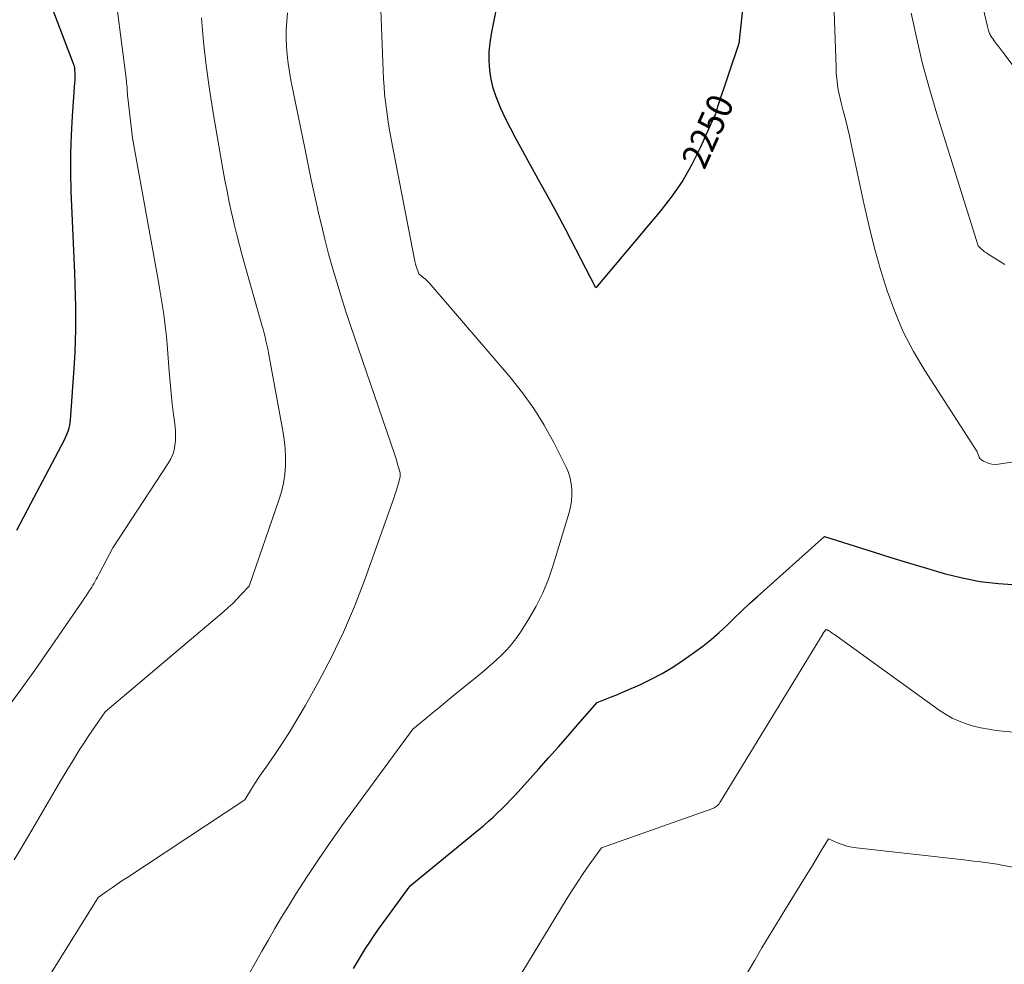
# Model space of a CAD drawing. Units: feet. Extents: x 1184172 to 1191438, y 7098870 to 7106370.
# Drawn here: x 1184846 to 1185221, y 7100252 to 7100612 of the extents above; entities that cross this region are included whole.
import ezdxf
from ezdxf.enums import TextEntityAlignment as Align

# ---------------------------------------------------------------- set-up
doc = ezdxf.new("R2010")
doc.units = ezdxf.units.FT
doc.header["$MEASUREMENT"] = 0
doc.layers.add('Level 44', color=7, linetype='Continuous', lineweight=0)
doc.layers.add('Level 45', color=7, linetype='Continuous', lineweight=0)
doc.styles.add('Style-ENGINEERING', font='ENGINEERING.shx')

msp = doc.modelspace()

# ---------------------------------------------------------------- linework, layer by layer
at = {"layer": 'Level 44', "color": 32, "linetype": 'Continuous', "lineweight": 30, "flags": 128}
for points, elevation in [([(1185123.53, 7100636.66), (1185119.92, 7100602.56), (1185111.84, 7100578.47), (1185111.7, 7100578.03), (1185111.56, 7100577.59), (1185111.42, 7100577.15), (1185111.29, 7100576.71), (1185111.15, 7100576.27), (1185111.01, 7100575.84), (1185110.84, 7100575.41), (1185110.66, 7100574.99), (1185105.21, 7100562.83), (1185102.05, 7100556.48), (1185098.54, 7100550.35), (1185094.54, 7100544.54), (1185090.2, 7100538.93), (1185065.45, 7100509.58), (1185053.93, 7100531.56), (1185050.49, 7100538.06), (1185047.01, 7100544.53), (1185043.48, 7100550.98), (1185039.92, 7100557.41), (1185036.83, 7100562.93), (1185034.83, 7100566.61), (1185032.89, 7100570.31), (1185031.03, 7100574.06), (1185029.24, 7100577.85), (1185028.67, 7100579.07), (1185027.37, 7100582.31), (1185026.29, 7100585.6), (1185025.53, 7100588.99), (1185024.99, 7100592.44), (1185024.77, 7100595.94), (1185024.77, 7100599.42), (1185025.09, 7100602.88), (1185025.62, 7100606.34), (1185031.29, 7100634.48)], 2250), ([(1184844.77, 7100417.2), (1184847.45, 7100422.31), (1184850.13, 7100427.4), (1184862.87, 7100451.61), (1184863.31, 7100452.5), (1184863.72, 7100453.41), (1184864.08, 7100454.33), (1184864.41, 7100455.27), (1184864.68, 7100456.23), (1184864.9, 7100457.19), (1184865.06, 7100458.17), (1184865.16, 7100459.16), (1184866.73, 7100480.74), (1184866.99, 7100485.05), (1184867.18, 7100489.35), (1184867.26, 7100493.66), (1184867.27, 7100497.97), (1184867.2, 7100502.28), (1184867.11, 7100506.59), (1184866.97, 7100510.9), (1184866.81, 7100515.21), (1184865.51, 7100546.32), (1184865.34, 7100553.48), (1184865.32, 7100560.64), (1184865.56, 7100567.8), (1184865.95, 7100574.95), (1184866.89, 7100587.79), (1184866.93, 7100588.53), (1184866.96, 7100589.26), (1184866.97, 7100590), (1184866.96, 7100590.74), (1184866.91, 7100593.05), (1184866.89, 7100593.29), (1184866.86, 7100593.52), (1184866.8, 7100593.75), (1184866.72, 7100593.98), (1184866.63, 7100594.2), (1184866.54, 7100594.43), (1184866.46, 7100594.65), (1184866.37, 7100594.88), (1184853.16, 7100629.61)], 2240), ([(1184973.02, 7100250.24), (1184974.57, 7100252.77), (1184976.12, 7100255.29), (1184977.68, 7100257.8), (1184979.27, 7100260.3), (1184980.9, 7100262.77), (1184982.58, 7100265.21), (1184984.31, 7100267.62), (1184994.6, 7100281.68), (1185020.87, 7100303.24), (1185022.69, 7100304.76), (1185024.48, 7100306.31), (1185026.25, 7100307.9), (1185028, 7100309.51), (1185029.71, 7100311.16), (1185031.39, 7100312.83), (1185033.03, 7100314.55), (1185034.64, 7100316.29), (1185043.67, 7100326.28), (1185047.42, 7100330.46), (1185051.16, 7100334.66), (1185054.88, 7100338.88), (1185058.57, 7100343.12), (1185065.94, 7100351.61), (1185069.71, 7100353.05), (1185071.58, 7100353.78), (1185073.45, 7100354.54), (1185075.31, 7100355.32), (1185077.16, 7100356.12), (1185082.18, 7100358.34), (1185086.46, 7100360.39), (1185090.65, 7100362.59), (1185094.71, 7100365.04), (1185098.68, 7100367.64), (1185103, 7100370.67), (1185106.23, 7100373.05), (1185109.37, 7100375.54), (1185112.38, 7100378.18), (1185115.3, 7100380.93), (1185118.17, 7100383.73), (1185121.08, 7100386.51), (1185124.02, 7100389.24), (1185127, 7100391.94), (1185152.57, 7100414.76), (1185171.06, 7100408.9), (1185177.81, 7100406.79), (1185184.58, 7100404.72), (1185191.37, 7100402.7), (1185198.16, 7100400.73), (1185205.01, 7100399.04), (1185211.91, 7100397.7), (1185218.89, 7100396.87), (1185225.92, 7100396.38)], 2250)]:
    msp.add_lwpolyline(points, dxfattribs=dict(at, elevation=elevation))
at = {"layer": 'Level 45', "color": 32, "linetype": 'Continuous', "lineweight": 0, "flags": 128}
for points, elevation in [([(1185205.17, 7100649.49), (1185214.7, 7100609.11), (1185215.03, 7100607.6), (1185215.14, 7100607.19), (1185215.27, 7100606.79), (1185215.44, 7100606.41), (1185215.63, 7100606.03), (1185215.84, 7100605.66), (1185216.06, 7100605.3), (1185216.3, 7100604.95), (1185216.54, 7100604.61), (1185217.51, 7100603.28), (1185218.25, 7100602.28), (1185218.99, 7100601.28), (1185219.73, 7100600.28), (1185220.47, 7100599.29), (1185244.74, 7100567)], 2244), ([(1185155.62, 7100632.86), (1185156.95, 7100593.42), (1185157.03, 7100591.73), (1185157.15, 7100590.04), (1185157.32, 7100588.36), (1185157.53, 7100586.68), (1185157.8, 7100585.01), (1185158.1, 7100583.35), (1185158.47, 7100581.7), (1185158.88, 7100580.06), (1185159.7, 7100577), (1185160.52, 7100573.83), (1185161.31, 7100570.65), (1185162.05, 7100567.45), (1185162.76, 7100564.25), (1185167.69, 7100541.16), (1185169.59, 7100532.9), (1185171.64, 7100524.68), (1185173.94, 7100516.53), (1185176.41, 7100508.42), (1185179.3, 7100500.48), (1185182.59, 7100492.74), (1185186.49, 7100485.28), (1185190.79, 7100478.02), (1185210.67, 7100447.29), (1185211.18, 7100445.75), (1185211.51, 7100445.05), (1185211.93, 7100444.43), (1185212.49, 7100443.93), (1185213.13, 7100443.51), (1185213.99, 7100443.09), (1185215.16, 7100442.65), (1185216.35, 7100442.35), (1185217.58, 7100442.28), (1185218.83, 7100442.36), (1185271.02, 7100450.48)], 2248), ([(1184839.3, 7100347), (1184846.17, 7100356.29), (1184852.87, 7100365.71), (1184869.78, 7100390.17), (1184870.46, 7100391.17), (1184871.14, 7100392.18), (1184871.81, 7100393.19), (1184872.48, 7100394.21), (1184872.84, 7100394.77), (1184873.31, 7100395.51), (1184873.77, 7100396.26), (1184874.2, 7100397.02), (1184874.63, 7100397.79), (1184875.05, 7100398.57), (1184875.46, 7100399.34), (1184875.88, 7100400.11), (1184876.29, 7100400.89), (1184881.4, 7100410.52), (1184902.59, 7100442.88), (1184903.46, 7100444.44), (1184904.18, 7100446.05), (1184904.68, 7100447.74), (1184905.03, 7100449.49), (1184905.19, 7100451.28), (1184905.26, 7100453.07), (1184905.2, 7100454.86), (1184905.05, 7100456.65), (1184904.49, 7100461.25), (1184904.02, 7100465.34), (1184903.59, 7100469.44), (1184903.21, 7100473.54), (1184902.86, 7100477.65), (1184902.05, 7100487.91), (1184901.78, 7100491), (1184901.46, 7100494.09), (1184901.08, 7100497.17), (1184900.65, 7100500.25), (1184900.18, 7100503.33), (1184899.69, 7100506.39), (1184899.17, 7100509.46), (1184898.63, 7100512.52), (1184888.78, 7100566.54), (1184887.07, 7100581.86), (1184886.99, 7100582.67), (1184886.91, 7100583.47), (1184886.85, 7100584.28), (1184886.81, 7100585.09), (1184886.75, 7100585.91), (1184886.69, 7100586.71), (1184886.61, 7100587.52), (1184886.52, 7100588.33), (1184881.1, 7100630.71)], 2242), ([(1184933.36, 7100248.14), (1184938.19, 7100256.84), (1184940.64, 7100261.17), (1184943.13, 7100265.48), (1184945.68, 7100269.75), (1184948.27, 7100273.99), (1184951.23, 7100278.75), (1184955.41, 7100285.31), (1184959.68, 7100291.81), (1184964.11, 7100298.2), (1184968.63, 7100304.52), (1184995.67, 7100341.46), (1185000.6, 7100345.49), (1185003.06, 7100347.5), (1185005.53, 7100349.51), (1185007.99, 7100351.52), (1185010.46, 7100353.53), (1185020.81, 7100361.98), (1185023.07, 7100363.85), (1185025.29, 7100365.77), (1185027.47, 7100367.73), (1185029.62, 7100369.72), (1185031.66, 7100371.81), (1185033.59, 7100373.99), (1185035.34, 7100376.32), (1185036.98, 7100378.73), (1185039.89, 7100383.39), (1185042.68, 7100388.31), (1185045.21, 7100393.34), (1185047.33, 7100398.56), (1185049.18, 7100403.9), (1185055.25, 7100423.97), (1185055.78, 7100426.13), (1185056.16, 7100428.3), (1185056.31, 7100430.5), (1185056.32, 7100432.72), (1185056.07, 7100434.91), (1185055.64, 7100437.06), (1185054.95, 7100439.14), (1185054.09, 7100441.17), (1185049.35, 7100450.6), (1185045.75, 7100457.16), (1185041.84, 7100463.52), (1185037.48, 7100469.58), (1185032.82, 7100475.43), (1185002.67, 7100510.59), (1185001.96, 7100511.37), (1185001.23, 7100512.12), (1185000.45, 7100512.82), (1184999.64, 7100513.5), (1184997.99, 7100514.8), (1184996.95, 7100517.78), (1184996.87, 7100518.01), (1184996.8, 7100518.24), (1184996.73, 7100518.47), (1184996.67, 7100518.7), (1184996.61, 7100518.94), (1184996.56, 7100519.17), (1184996.5, 7100519.41), (1184996.46, 7100519.64), (1184987.46, 7100566.12), (1184986.94, 7100568.96), (1184986.44, 7100571.81), (1184985.99, 7100574.67), (1184985.58, 7100577.53), (1184985.22, 7100580.4), (1184984.93, 7100583.28), (1184984.71, 7100586.16), (1184984.55, 7100589.05), (1184983.07, 7100625.42)], 2248), ([(1184850.8, 7100237.26), (1184875.7, 7100277.31), (1184879.34, 7100279.83), (1184881.16, 7100281.08), (1184882.99, 7100282.33), (1184884.83, 7100283.56), (1184886.67, 7100284.79), (1184931.61, 7100314.53), (1184934.2, 7100318.68), (1184935.52, 7100320.75), (1184936.85, 7100322.8), (1184938.21, 7100324.83), (1184939.6, 7100326.85), (1184943.05, 7100331.79), (1184946.1, 7100336.31), (1184949.07, 7100340.89), (1184951.89, 7100345.56), (1184954.62, 7100350.28), (1184959.69, 7100359.37), (1184964.64, 7100368.79), (1184969.27, 7100378.36), (1184973.41, 7100388.15), (1184977.24, 7100398.09), (1184988.4, 7100429.45), (1184988.85, 7100430.72), (1184989.27, 7100432.01), (1184989.68, 7100433.3), (1184990.07, 7100434.59), (1184990.61, 7100436.47), (1184990.7, 7100436.83), (1184990.78, 7100437.19), (1184990.83, 7100437.56), (1184990.86, 7100437.93), (1184990.86, 7100438.3), (1184990.84, 7100438.67), (1184990.79, 7100439.03), (1184990.7, 7100439.4), (1184990.24, 7100441.1), (1184989.89, 7100442.31), (1184989.54, 7100443.51), (1184989.16, 7100444.7), (1184988.76, 7100445.9), (1184971.84, 7100495.51), (1184970.06, 7100500.87), (1184968.33, 7100506.26), (1184966.68, 7100511.67), (1184965.1, 7100517.09), (1184963.59, 7100522.54), (1184962.15, 7100528.01), (1184960.81, 7100533.5), (1184959.52, 7100539.01), (1184959.45, 7100539.33), (1184958.19, 7100545.01), (1184956.96, 7100550.7), (1184955.76, 7100556.4), (1184954.59, 7100562.1), (1184949.21, 7100588.69), (1184948.64, 7100591.86), (1184948.15, 7100595.04), (1184947.79, 7100598.24), (1184947.52, 7100601.45), (1184947.41, 7100604.66), (1184947.42, 7100607.88), (1184947.61, 7100611.08), (1184947.92, 7100614.28)], 2246), ([(1185185.64, 7100614.11), (1185187.68, 7100604.44), (1185189.94, 7100594.82), (1185192.52, 7100585.29), (1185195.31, 7100575.8), (1185211.07, 7100525.52), (1185212.31, 7100524.38), (1185212.94, 7100523.83), (1185213.59, 7100523.3), (1185214.27, 7100522.81), (1185214.97, 7100522.35), (1185221.31, 7100518.45)], 2246), ([(1184843.76, 7100291.59), (1184847.16, 7100297.28), (1184850.53, 7100302.98), (1184861.18, 7100321.19), (1184862.67, 7100323.71), (1184864.17, 7100326.23), (1184865.69, 7100328.74), (1184867.22, 7100331.23), (1184868.77, 7100333.72), (1184870.36, 7100336.18), (1184871.98, 7100338.62), (1184873.62, 7100341.04), (1184878.46, 7100348.05), (1184923.65, 7100386.23), (1184925.36, 7100387.73), (1184927.02, 7100389.27), (1184928.62, 7100390.87), (1184930.18, 7100392.51), (1184933.24, 7100395.86), (1184944.66, 7100428.66), (1184945.61, 7100431.86), (1184946.37, 7100435.09), (1184946.85, 7100438.38), (1184947.13, 7100441.7), (1184947.15, 7100445.05), (1184947.02, 7100448.38), (1184946.67, 7100451.7), (1184946.17, 7100455), (1184940.66, 7100484.81), (1184940.36, 7100486.31), (1184940.05, 7100487.81), (1184939.71, 7100489.31), (1184939.35, 7100490.8), (1184938.97, 7100492.28), (1184938.58, 7100493.77), (1184938.17, 7100495.24), (1184937.75, 7100496.72), (1184935.02, 7100506.1), (1184930.67, 7100521.82), (1184929.61, 7100525.78), (1184928.58, 7100529.75), (1184927.62, 7100533.73), (1184926.7, 7100537.73), (1184926.63, 7100538.04), (1184925.73, 7100542.21), (1184924.87, 7100546.38), (1184924.08, 7100550.57), (1184923.32, 7100554.76), (1184919.62, 7100576.13), (1184918.19, 7100585.15), (1184916.93, 7100594.19), (1184915.92, 7100603.26), (1184915.08, 7100612.36)], 2244), ([(1185035.37, 7100245.63), (1185054.12, 7100276.42), (1185056.23, 7100279.8), (1185058.39, 7100283.15), (1185060.63, 7100286.45), (1185062.91, 7100289.72), (1185067.55, 7100296.2), (1185110.01, 7100311.21), (1185110.47, 7100311.41), (1185110.91, 7100311.64), (1185111.31, 7100311.93), (1185111.69, 7100312.25), (1185112.04, 7100312.62), (1185112.37, 7100312.99), (1185112.67, 7100313.4), (1185112.95, 7100313.82), (1185152.02, 7100377.89), (1185152.11, 7100378.04), (1185152.21, 7100378.19), (1185152.31, 7100378.34), (1185152.41, 7100378.48), (1185152.52, 7100378.62), (1185152.63, 7100378.76), (1185152.75, 7100378.89), (1185152.87, 7100379.01), (1185153.21, 7100379.33), (1185153.51, 7100379.22), (1185153.66, 7100379.16), (1185153.8, 7100379.09), (1185153.94, 7100379.02), (1185154.08, 7100378.94), (1185154.85, 7100378.45), (1185155.36, 7100378.11), (1185155.88, 7100377.77), (1185156.38, 7100377.42), (1185156.89, 7100377.07), (1185196.24, 7100348.65), (1185198.68, 7100347.06), (1185201.19, 7100345.62), (1185203.83, 7100344.42), (1185206.55, 7100343.39), (1185209.35, 7100342.56), (1185212.18, 7100341.86), (1185215.04, 7100341.35), (1185217.94, 7100340.95), (1185237.35, 7100338.96)], 2252), ([(1185122.32, 7100247.17), (1185125.99, 7100253.45), (1185128.71, 7100258.06), (1185131.45, 7100262.66), (1185134.23, 7100267.24), (1185137.02, 7100271.81), (1185146.23, 7100286.73), (1185147.54, 7100288.86), (1185148.84, 7100290.99), (1185150.14, 7100293.13), (1185151.44, 7100295.27), (1185154.02, 7100299.56), (1185157.52, 7100298.1), (1185159.29, 7100297.44), (1185161.09, 7100296.89), (1185162.92, 7100296.5), (1185164.79, 7100296.21), (1185205.7, 7100291.58), (1185207.51, 7100291.37), (1185209.33, 7100291.16), (1185211.14, 7100290.94), (1185212.95, 7100290.72), (1185214.76, 7100290.48), (1185216.57, 7100290.22), (1185218.37, 7100289.93), (1185220.17, 7100289.63), (1185271.5, 7100280.59)], 2254)]:
    msp.add_lwpolyline(points, dxfattribs=dict(at, elevation=elevation))

# ---------------------------------------------------------------- texts
at = {"layer": 'Level 44', "color": 32, "linetype": 'Continuous', "lineweight": 13, "style": 'Style-ENGINEERING', "width": 0.94}
msp.add_text(' 2250 ', height=10, rotation=65.8731, dxfattribs=at).set_placement((1185108.06, 7100569.19, 2250), align=Align.MIDDLE_CENTER)

doc.saveas('drawing.dxf')
